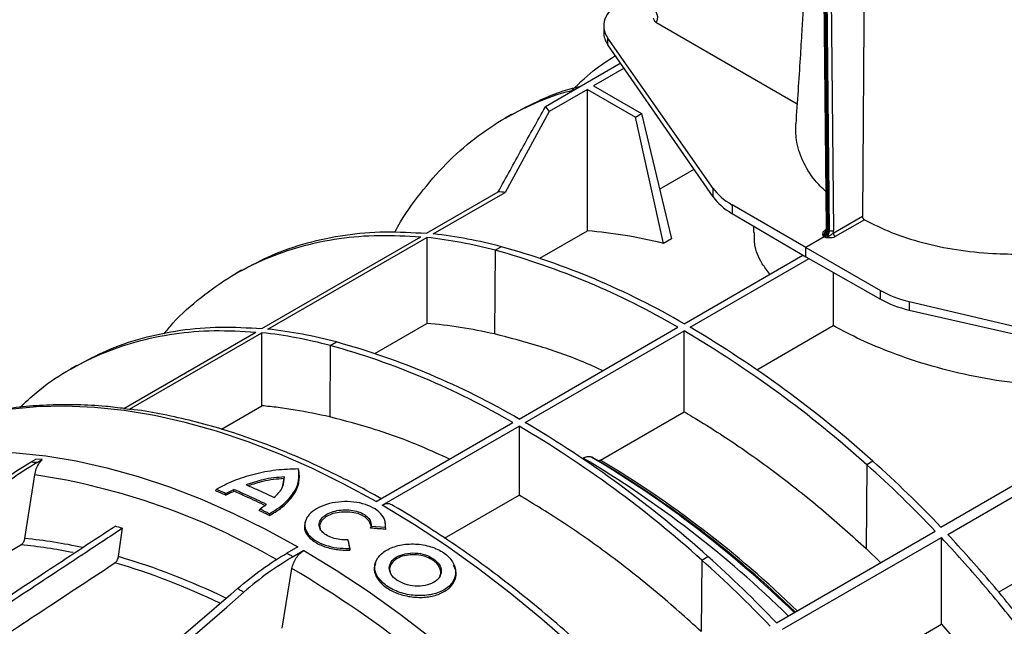
# Model space of a CAD drawing. Units: millimetres. Extents: x 15 to 416, y 5 to 292.
# Drawn here: x 299 to 316, y 101 to 112 of the extents above; entities that cross this region are included whole.
import ezdxf

# ---------------------------------------------------------------- set-up
doc = ezdxf.new("R2010")
doc.units = ezdxf.units.MM
doc.layers.get('0').update_dxf_attribs({"color": 1})
doc.layers.add('157078', color=7, linetype='Continuous')

# ---------------------------------------------------------------- blocks, each defined once
blk = doc.blocks.new('1140454-M_003_ISO_view')
for p, q in [((13, 41.471), (13.065, 35.326)), ((13.079, 35.305), (13.015, 41.45)), ((13.036, 41.438), (13.1, 35.293)), ((13.122, 35.281), (13.058, 41.426)), ((13.128, 41.426), (13.192, 35.281)), ((10.114, 38.889), (12.559, 37.472)), ((9.21, 38.823), (9.21, 38.711)), ((11.106, 36.01), (9.283, 38.609)), ((9.283, 38.494), (9.283, 38.609)), ((11.106, 35.864), (9.283, 38.494)), ((9.504, 38.175), (8.2, 37.423)), ((9.564, 38.088), (9.036, 37.783)), ((8.93, 37.722), (8.268, 37.34)), ((8.93, 37.722), (9.759, 37.243)), ((8.93, 35.274), (8.93, 37.722)), ((9.036, 37.783), (9.865, 37.304)), ((8.268, 37.34), (7.505, 35.939)), ((8.2, 37.423), (8.268, 37.34)), ((7.611, 37.287), (7.505, 37.226)), ((9.759, 37.243), (9.865, 37.304)), ((10.248, 35.058), (9.759, 37.243)), ((9.865, 37.304), (10.383, 35.136)), ((10.178, 35.995), (10.776, 36.34)), ((11.106, 35.864), (11.106, 36.01)), ((6.14, 35.232), (7.384, 35.951)), ((6.26, 35.221), (7.505, 35.939)), ((12.713, 34.987), (11.432, 35.726)), ((11.432, 35.726), (11.432, 35.576)), ((11.432, 35.576), (12.713, 34.823)), ((13.186, 35.235), (13.689, 35.526)), ((13.725, 35.465), (13.221, 35.174)), ((11.807, 35.355), (11.806, 35.247)), ((13.1, 35.293), (13.079, 35.305)), ((3.291, 33.583), (6.041, 35.171)), ((3.397, 33.572), (6.147, 35.16)), ((6.147, 35.16), (6.147, 33.673)), ((8.107, 34.799), (8.93, 35.274)), ((10.383, 35.136), (10.248, 35.058)), ((13.03, 35.17), (12.713, 34.987)), ((13.008, 35.182), (13.03, 35.17)), ((13.051, 35.157), (13.03, 35.17)), ((13.059, 35.292), (13.038, 35.28)), ((13.1, 35.293), (13.122, 35.281)), ((7.438, 35), (7.332, 34.939)), ((12.713, 34.987), (14.005, 34.241)), ((12.713, 34.823), (12.713, 34.987)), ((7.332, 34.939), (7.321, 33.489)), ((10.602, 33.666), (12.66, 34.854)), ((10.708, 33.605), (12.766, 34.793)), ((12.713, 34.823), (14.005, 34.091)), ((2.941, 34.591), (2.835, 34.53)), ((13.183, 34.556), (13.184, 33.633)), ((14.005, 34.091), (14.005, 34.241)), ((14.5, 34.05), (19.029, 32.982)), ((14.5, 34.05), (14.5, 33.904)), ((14.5, 33.904), (19.029, 32.868)), ((5.245, 33.152), (6.147, 33.673)), ((7.745, 32.017), (10.496, 33.605)), ((11.862, 32.87), (13.184, 33.633)), ((0.898, 32.201), (3.184, 33.521)), ((0.997, 32.187), (3.291, 33.511)), ((3.29, 32.246), (3.291, 33.511)), ((7.851, 31.956), (10.602, 33.543)), ((10.602, 32.143), (10.602, 33.543)), ((4.475, 33.289), (4.466, 32.054)), ((4.475, 33.289), (4.581, 33.351)), ((0.084, 32.942), (-0.022, 32.881)), ((2.59, 31.842), (3.29, 32.246)), ((0.898, 32.201), (0.997, 32.187)), ((0.997, 32.187), (1.026, 32.183)), ((9.152, 31.306), (10.602, 32.143)), ((5.269, 30.587), (7.639, 31.956)), ((5.375, 30.526), (7.745, 31.894)), ((7.69, 32.048), (7.753, 32.021)), ((7.745, 31.894), (7.745, 30.7)), ((-0.706, 31.275), (-0.626, 31.322)), ((-0.513, 31.315), (-0.626, 31.322)), ((-0.599, 31.266), (-0.513, 31.315)), ((8.842, 31.333), (8.856, 31.341)), ((9.007, 31.356), (9.102, 31.301)), ((13.766, 31.224), (13.755, 29.774)), ((13.872, 31.285), (13.766, 31.224)), ((-0.813, 29.947), (-0.642, 31.052)), ((3.93, 31.132), (3.923, 31.153)), ((16.044, 29.022), (19.735, 31.152)), ((3.652, 30.866), (3.675, 30.985)), ((3.675, 30.985), (3.683, 31.014)), ((15.05, 30.147), (16.294, 30.865)), ((2.491, 30.773), (2.502, 30.798)), ((2.664, 30.7), (2.665, 30.73)), ((2.665, 30.73), (2.806, 30.797)), ((6.456, 29.956), (7.745, 30.7)), ((15.17, 30.019), (16.415, 30.738)), ((3.372, 30.537), (3.259, 30.457)), ((3.247, 30.432), (3.259, 30.457)), ((3.421, 30.346), (3.421, 30.377)), ((4.046, 30.257), (4.038, 30.233)), ((5.429, 30.235), (5.421, 30.259)), ((5.437, 30.107), (5.425, 30.235)), ((5.172, 30.128), (5.181, 30.157)), ((5.43, 30.137), (5.181, 30.157)), ((5.437, 30.107), (5.43, 30.137)), ((12.2, 28.49), (14.951, 30.078)), ((-3.231, 28.481), (-0.882, 29.838)), ((4.781, 29.925), (4.807, 29.777)), ((4.788, 29.906), (4.781, 29.925)), ((12.306, 28.378), (15.057, 29.966)), ((15.057, 28.465), (15.057, 29.966)), ((3.912, 29.804), (3.725, 29.696)), ((4.018, 29.743), (3.831, 29.634)), ((4.816, 29.748), (4.807, 29.777)), ((13.755, 29.774), (14.006, 29.533)), ((5.261, 29.537), (5.252, 29.512)), ((10.909, 29.575), (10.9, 28.339)), ((10.909, 29.575), (11.016, 29.636)), ((3.641, 28.395), (3.812, 29.43)), ((6.637, 29.443), (6.629, 29.468)), ((13.607, 27.628), (15.057, 28.465))]:
    blk.add_line(p, q)
at = {"flags": 128}
for points in [[(13.748, 43.29), (13.74, 42.212), (13.689, 35.526)], [(5.269, 30.587), (4.712, 30.892), (4.155, 31.167), (3.602, 31.411), (3.051, 31.625), (2.505, 31.807), (1.965, 31.957), (1.432, 32.076), (0.907, 32.162), (0.391, 32.216), (-0.115, 32.238), (-0.61, 32.227), (-1.093, 32.183), (-1.563, 32.107), (-2.018, 31.999), (-2.459, 31.859), (-2.664, 31.78)], [(-4.042, 30.988), (-3.816, 31.075), (-3.376, 31.215), (-2.92, 31.324), (-2.45, 31.4), (-1.967, 31.443), (-1.472, 31.454), (-0.966, 31.433), (-0.45, 31.379), (0.075, 31.292), (0.608, 31.174), (1.148, 31.023), (1.694, 30.841), (2.244, 30.627), (2.798, 30.383), (3.354, 30.108), (3.912, 29.804)], [(8.679, 28.082), (8.139, 28.555), (7.593, 29.002), (7.043, 29.424), (6.489, 29.819), (5.933, 30.187), (5.375, 30.526)], [(4.304, 30.115), (4.293, 30.177), (4.328, 30.261), (4.407, 30.332), (4.525, 30.385), (4.665, 30.413), (4.813, 30.413), (4.953, 30.385), (5.067, 30.33), (5.145, 30.256), (5.175, 30.171), (5.172, 30.128), (5.172, 30.128)], [(0.809, 29.635), (0.838, 29.843), (0.877, 30.125)], [(4.018, 29.743), (4.576, 29.403), (5.132, 29.036), (5.686, 28.641), (6.236, 28.219)], [(2.868, 29.081), (2.753, 28.982), (2.216, 28.519), (1.296, 27.726)], [(1.411, 27.66), (1.967, 28.143), (2.682, 28.763), (2.976, 29.019)]]:
    blk.add_lwpolyline(points, dxfattribs=at)
for centre, radius, start, end in [((6.767, 29.007), 6.971, 83.9237, 84.922), ((13.09, 35.328), 0.0252, 185.8796, 245.1958), ((5.307, 27.39), 7.815, 74.9817, 83.8256), ((5.412, 27.447), 7.82, 74.9837, 83.7687), ((13.054, 35.305), 0.0303, 237.6669, 271.4072), ((13.157, 35.348), 0.0761, 242.8557, 298.0803), ((13.263, 35.239), 0.0769, 182.6176, 237.2381), ((3.905, 22.2), 13.278, 59.7118, 74.5706), ((3.799, 22.139), 13.278, 59.7118, 74.5706), ((0.659, 16.578), 19.771, 48.0643, 59.4524), ((2.45, 25.741), 7.815, 74.9817, 83.8256), ((2.556, 25.803), 7.815, 74.9817, 83.8256), ((0.553, 16.517), 19.771, 48.0643, 59.4524), ((0.942, 20.49), 13.278, 59.7118, 74.5706), ((1.048, 20.551), 13.278, 59.7118, 74.5706), ((-2.303, 14.868), 19.771, 48.0643, 59.4524), ((-2.197, 14.929), 19.771, 48.0643, 59.4524), ((-0.708, 15.246), 18.723, 45.5406, 59.2816), ((-0.727, 15.062), 18.98, 45.7914, 59.1445), ((-0.317, 15.455), 18.434, 45.8363, 59.2746), ((-0.475, 15.196), 18.767, 46.0097, 59.1403), ((0.483, 16.309), 19.973, 43.5817, 48.3112), ((0.593, 16.375), 19.966, 43.6105, 48.3117), ((-2.415, 19.297), 11.888, 59.9304, 81.4256), ((-2.086, 20.092), 10.461, 73.5463, 74.2825), ((-1.645, 21.547), 8.326, 78.4303, 84.7381), ((-1.618, 21.499), 8.487, 77.73, 84.5552), ((-2.502, 18.369), 11.621, 64.1522, 73.7654), ((-2.472, 18.399), 11.705, 63.972, 73.7233), ((-2.374, 14.66), 19.973, 43.5817, 48.3112), ((-2.268, 14.721), 19.973, 43.5817, 48.3112), ((-6.786, 11.665), 20.687, 44.1883, 59.1818)]:
    blk.add_arc(centre, radius, start, end)
for centre, major_axis, ratio, start_param, end_param in [((10.21, 38.825), (1, 0.004), 0.574763, 2.354032, 3.522174), ((10.03, 39.032), (-0.082, 0.144), 0.573844, 3.162614, 5.492159), ((10.21, 38.709), (1, -0.004), 0.579801, 3.143793, 3.526537), ((12.497, 36.336), (1.5, 0.006), 0.574763, 3.522174, 3.920465), ((12.497, 36.185), (1.5, -0.006), 0.579801, 3.526537, 3.924828), ((13.009, 35.263), (0.05, 0.0866), 0.57487, 3.926907, 5.509659), ((13.224, 20.87), (-7.77, 13.7), 0.582397, 5.78149, 5.906845), ((13.03, 35.251), (0.05, 0.0866), 0.577393, 3.926919, 5.509672), ((13.051, 35.239), (0.05, 0.0866), 0.579938, 3.926933, 5.509685), ((13.086, 35.219), (0.075, 0.13), 0.577393, 5.154792, 5.509672), ((15.061, 34.856), (1.5, -0.006), 0.579801, 3.933555, 4.331846), ((15.061, 34.705), (1.5, 0.006), 0.574763, 3.929192, 4.327483)]:
    blk.add_ellipse(centre, major_axis=major_axis, ratio=ratio, start_param=start_param, end_param=end_param)
for points, knots in [([(12.845, 42.539), (12.844, 42.513), (12.836, 42.329), (12.82, 42), (12.798, 41.546), (12.775, 41.092), (12.75, 40.621), (12.729, 40.239), (12.714, 39.959), (12.704, 39.79), (12.695, 39.64), (12.687, 39.491), (12.676, 39.313), (12.661, 39.055), (12.639, 38.698), (12.61, 38.233), (12.575, 37.697), (12.549, 37.318), (12.536, 37.125)], [0, 0, 0, 0, 0.0143, 0.099921, 0.179115, 0.262103, 0.349539, 0.438874, 0.473723, 0.504981, 0.532649, 0.556856, 0.587742, 0.631676, 0.700212, 0.786893, 0.891735, 1, 1, 1, 1]), ([(10.066, 38.958), (10.066, 38.957), (10.072, 38.94), (10.079, 38.914), (10.106, 38.895), (10.114, 38.889)], [0, 0, 0, 0, 0.005224, 0.707002, 1, 1, 1, 1]), ([(8.612, 37.661), (8.748, 37.794), (8.996, 38.038), (9.282, 38.224), (9.412, 38.308)], [0, 0, 0, 0, 0.545488, 1, 1, 1, 1]), ([(5.595, 35.251), (5.598, 35.258), (5.71, 35.481), (5.982, 35.862), (6.412, 36.386), (6.901, 36.83), (7.435, 37.204), (8.018, 37.492), (8.443, 37.66), (8.682, 37.709), (8.702, 37.713)], [0, 0, 0, 0, 0.004757, 0.16818, 0.331604, 0.495027, 0.658451, 0.821874, 0.985297, 1, 1, 1, 1]), ([(7.613, 37.284), (7.783, 37.374), (8.144, 37.567), (8.549, 37.721), (8.788, 37.77), (8.808, 37.774)], [0, 0, 0, 0, 0.449238, 0.95454, 1, 1, 1, 1]), ([(7.384, 35.951), (7.52, 36.196), (7.791, 36.687), (8.063, 37.177), (8.2, 37.423)], [0, 0, 0, 0, 0.499989, 1, 1, 1, 1]), ([(13.058, 35.954), (12.992, 36.018), (12.82, 36.184), (12.644, 36.486), (12.534, 36.816), (12.536, 37.032), (12.537, 37.125)], [0, 0, 0, 0, 0.181334, 0.473187, 0.773496, 1, 1, 1, 1]), ([(13.689, 35.526), (13.69, 35.521), (13.691, 35.511), (13.697, 35.495), (13.706, 35.481), (13.716, 35.471), (13.723, 35.466), (13.725, 35.465)], [0, 0, 0, 0, 0.215197, 0.430394, 0.645574, 0.860766, 1, 1, 1, 1]), ([(13.725, 35.465), (13.878, 35.389), (14.187, 35.236), (14.728, 35.063), (15.32, 34.938), (15.904, 34.878), (16.461, 34.867), (16.8, 34.894), (16.97, 34.908)], [0, 0, 0, 0, 0.171126, 0.346825, 0.52474, 0.707811, 0.85254, 1, 1, 1, 1]), ([(13.065, 35.326), (13.064, 35.319), (13.063, 35.304), (13.058, 35.282), (13.051, 35.268), (13.05, 35.266)], [0, 0, 0, 0, 0.382397, 0.873019, 1, 1, 1, 1]), ([(1.598, 33.494), (1.648, 33.556), (1.842, 33.793), (2.232, 34.132), (2.764, 34.507), (3.345, 34.801), (3.966, 35.018), (4.625, 35.153), (5.315, 35.213), (5.799, 35.185), (6.041, 35.171)], [0, 0, 0, 0, 0.047991, 0.183992, 0.319993, 0.455995, 0.591996, 0.727997, 0.863999, 1, 1, 1, 1]), ([(2.943, 34.587), (3.112, 34.679), (3.472, 34.875), (4.072, 35.077), (4.729, 35.214), (5.417, 35.274), (5.899, 35.246), (6.14, 35.232)], [0, 0, 0, 0, 0.182233, 0.387208, 0.591472, 0.795736, 1, 1, 1, 1]), ([(12.089, 34.524), (12.042, 34.585), (11.909, 34.755), (11.815, 34.997), (11.819, 35.177), (11.821, 35.247)], [0, 0, 0, 0, 0.252082, 0.712191, 1, 1, 1, 1]), ([(13.038, 35.28), (13.029, 35.274), (13.012, 35.261), (12.999, 35.233), (13.001, 35.206), (13.007, 35.188), (13.008, 35.182), (13.008, 35.182)], [0, 0, 0, 0, 0.227468, 0.45394, 0.835308, 0.996482, 1, 1, 1, 1]), ([(13.008, 35.182), (13.008, 35.182), (13.014, 35.188), (13.029, 35.21), (13.04, 35.242), (13.05, 35.263), (13.051, 35.265)], [0, 0, 0, 0, 0.00583, 0.315525, 0.921612, 1, 1, 1, 1]), ([(13.051, 35.157), (13.051, 35.157), (13.062, 35.16), (13.093, 35.172), (13.131, 35.197), (13.166, 35.219), (13.18, 35.23), (13.186, 35.235)], [0, 0, 0, 0, 0.004126, 0.223308, 0.652258, 0.841102, 1, 1, 1, 1]), ([(13.221, 35.174), (13.211, 35.169), (13.189, 35.159), (13.14, 35.151), (13.093, 35.153), (13.061, 35.156), (13.051, 35.157), (13.051, 35.157)], [0, 0, 0, 0, 0.2274676, 0.4539405, 0.8353075, 0.996482, 1, 1, 1, 1]), ([(0.086, 32.938), (0.255, 33.03), (0.615, 33.225), (1.216, 33.429), (1.874, 33.565), (2.565, 33.625), (3.049, 33.597), (3.291, 33.583)], [0, 0, 0, 0, 0.1818447, 0.3863835, 0.5909224, 0.7954612, 1, 1, 1, 1]), ([(7.321, 33.489), (7.121, 33.531), (6.724, 33.615), (6.339, 33.653), (6.147, 33.673)], [0, 0, 0, 0, 0.501942, 1, 1, 1, 1]), ([(16.742, 32.618), (16.622, 32.623), (16.257, 32.639), (15.632, 32.745), (14.892, 32.923), (14.229, 33.145), (13.653, 33.385), (13.34, 33.551), (13.184, 33.633)], [0, 0, 0, 0, 0.093593, 0.285559, 0.48262, 0.679646, 0.839828, 1, 1, 1, 1]), ([(-0.894, 32.221), (-0.804, 32.307), (-0.554, 32.546), (-0.09, 32.855), (0.488, 33.152), (1.109, 33.368), (1.768, 33.504), (2.459, 33.564), (2.943, 33.536), (3.184, 33.521)], [0, 0, 0, 0, 0.086083, 0.238402, 0.390722, 0.543041, 0.695361, 0.84768, 1, 1, 1, 1]), ([(9.195, 32.854), (9.098, 32.898), (8.732, 33.065), (8.103, 33.287), (7.582, 33.421), (7.321, 33.489)], [0, 0, 0, 0, 0.153648, 0.575701, 1, 1, 1, 1]), ([(0.919, 32.197), (0.807, 32.211), (0.53, 32.245), (0.097, 32.266), (-0.382, 32.264), (-0.849, 32.232), (-1.305, 32.171), (-1.749, 32.082), (-2.179, 31.961), (-2.475, 31.863), (-2.623, 31.798), (-2.638, 31.791)], [0, 0, 0, 0, 0.0869447, 0.2160886, 0.3450295, 0.4737394, 0.6021976, 0.7303948, 0.8583364, 0.9860449, 1, 1, 1, 1]), ([(4.466, 32.054), (4.266, 32.097), (3.966, 32.161), (3.576, 32.217), (3.385, 32.237), (3.29, 32.246)], [0, 0, 0, 0, 0.503327, 0.755698, 1, 1, 1, 1]), ([(5.356, 30.637), (5.317, 30.659), (5.103, 30.782), (4.711, 30.988), (4.182, 31.243), (3.655, 31.47), (3.131, 31.67), (2.61, 31.841), (2.094, 31.985), (1.584, 32.097), (1.228, 32.163), (1.044, 32.183), (1.026, 32.185)], [0, 0, 0, 0, 0.026139, 0.146254, 0.266391, 0.386528, 0.506651, 0.626745, 0.74679, 0.866764, 0.986639, 1, 1, 1, 1]), ([(10.602, 32.143), (10.651, 32.114), (10.954, 31.936), (11.512, 31.579), (12.269, 31.034), (13.02, 30.437), (13.51, 29.995), (13.755, 29.774)], [0, 0, 0, 0, 0.0462657, 0.2841392, 0.5231329, 0.7610064, 1, 1, 1, 1]), ([(6.541, 31.321), (6.379, 31.396), (5.948, 31.595), (5.253, 31.847), (4.729, 31.985), (4.466, 32.054)], [0, 0, 0, 0, 0.229648, 0.6138229, 1, 1, 1, 1]), ([(8.856, 31.341), (8.88, 31.352), (8.928, 31.374), (8.978, 31.37), (9.001, 31.359), (9.007, 31.356)], [0, 0, 0, 0, 0.429254, 0.858508, 1, 1, 1, 1]), ([(-1.617, 30.602), (-1.469, 30.73), (-1.17, 30.989), (-0.862, 31.179), (-0.706, 31.275)], [0, 0, 0, 0, 0.495143, 1, 1, 1, 1]), ([(-0.599, 31.266), (-0.75, 31.172), (-1.056, 30.983), (-1.352, 30.727), (-1.502, 30.597)], [0, 0, 0, 0, 0.495157, 1, 1, 1, 1]), ([(-0.706, 31.275), (-0.691, 31.274), (-0.655, 31.272), (-0.62, 31.268), (-0.599, 31.266)], [0, 0, 0, 0, 0.4140621, 1, 1, 1, 1]), ([(-0.642, 31.052), (-0.635, 31.085), (-0.62, 31.152), (-0.572, 31.246), (-0.531, 31.294), (-0.513, 31.315)], [0, 0, 0, 0, 0.361513, 0.723654, 1, 1, 1, 1]), ([(9.102, 31.301), (9.108, 31.299), (9.12, 31.294), (9.139, 31.299), (9.149, 31.305), (9.152, 31.306)], [0, 0, 0, 0, 0.4292774, 0.8585559, 1, 1, 1, 1]), ([(3.923, 31.153), (3.793, 31.149), (3.533, 31.14), (3.151, 31.065), (2.793, 30.953), (2.599, 30.85), (2.502, 30.798)], [0, 0, 0, 0, 0.249468, 0.499674, 0.74902, 1, 1, 1, 1]), ([(3.421, 30.377), (3.509, 30.432), (3.685, 30.543), (3.853, 30.741), (3.946, 30.95), (3.931, 31.085), (3.923, 31.153)], [0, 0, 0, 0, 0.2494565, 0.4996592, 0.7490091, 1, 1, 1, 1]), ([(3.421, 30.346), (3.487, 30.386), (3.621, 30.467), (3.772, 30.607), (3.88, 30.758), (3.952, 30.936), (3.939, 31.06), (3.93, 31.132)], [0, 0, 0, 0, 0.180891, 0.367156, 0.548115, 0.734624, 1, 1, 1, 1]), ([(3.683, 31.014), (3.621, 31.01), (3.497, 31.002), (3.266, 30.962), (3.115, 30.91), (3.018, 30.877)], [0, 0, 0, 0, 0.266706, 0.532348, 1, 1, 1, 1]), ([(3.499, 30.656), (3.45, 30.68), (3.351, 30.727), (3.19, 30.801), (3.08, 30.849), (3.018, 30.877)], [0, 0, 0, 0, 0.30801, 0.616019, 1, 1, 1, 1]), ([(3.675, 30.985), (3.613, 30.981), (3.49, 30.972), (3.276, 30.935), (3.139, 30.888), (3.056, 30.86)], [0, 0, 0, 0, 0.28487, 0.568615, 1, 1, 1, 1]), ([(3.499, 30.656), (3.53, 30.685), (3.593, 30.745), (3.671, 30.866), (3.678, 30.956), (3.683, 31.014)], [0, 0, 0, 0, 0.263148, 0.526296, 1, 1, 1, 1]), ([(2.664, 30.7), (2.65, 30.706), (2.621, 30.718), (2.577, 30.737), (2.534, 30.755), (2.505, 30.767), (2.491, 30.773)], [0, 0, 0, 0, 0.249992, 0.499984, 0.749991, 1, 1, 1, 1]), ([(2.665, 30.73), (2.638, 30.741), (2.597, 30.759), (2.543, 30.781), (2.516, 30.793), (2.502, 30.798)], [0, 0, 0, 0, 0.499989, 0.749993, 1, 1, 1, 1]), ([(2.664, 30.7), (2.686, 30.711), (2.719, 30.729), (2.767, 30.751), (2.792, 30.762), (2.805, 30.767)], [0, 0, 0, 0, 0.482889, 0.741211, 1, 1, 1, 1]), ([(2.805, 30.767), (2.805, 30.772), (2.806, 30.782), (2.806, 30.792), (2.806, 30.797)], [0, 0, 0, 0, 0.5, 1, 1, 1, 1]), ([(3.361, 30.512), (3.305, 30.539), (3.191, 30.594), (3.006, 30.679), (2.877, 30.736), (2.805, 30.767)], [0, 0, 0, 0, 0.305081, 0.610162, 1, 1, 1, 1]), ([(3.372, 30.537), (3.315, 30.565), (3.202, 30.619), (3.013, 30.706), (2.881, 30.764), (2.806, 30.797)], [0, 0, 0, 0, 0.300043, 0.600086, 1, 1, 1, 1]), ([(10.9, 28.339), (10.644, 28.568), (10.13, 29.028), (9.339, 29.649), (8.543, 30.216), (8.008, 30.54), (7.745, 30.7)], [0, 0, 0, 0, 0.2489972, 0.49924, 0.7533554, 1, 1, 1, 1]), ([(5.43, 30.137), (5.431, 30.18), (5.433, 30.266), (5.354, 30.387), (5.22, 30.487), (5.04, 30.558), (4.831, 30.591), (4.614, 30.587), (4.407, 30.543), (4.231, 30.469), (4.103, 30.368), (4.033, 30.252), (4.029, 30.129), (4.091, 30.011), (4.214, 29.908), (4.385, 29.829), (4.59, 29.78), (4.735, 29.778), (4.807, 29.777)], [0, 0, 0, 0, 0.062586, 0.124922, 0.187481, 0.249901, 0.312421, 0.374908, 0.437374, 0.499908, 0.562302, 0.624872, 0.687281, 0.749772, 0.812349, 0.874716, 0.937205, 1, 1, 1, 1]), ([(5.375, 30.526), (5.399, 30.537), (5.446, 30.558), (5.499, 30.558), (5.519, 30.541), (5.524, 30.537)], [0, 0, 0, 0, 0.428034, 0.856068, 1, 1, 1, 1]), ([(9.837, 27.126), (9.798, 27.167), (9.595, 27.377), (9.221, 27.736), (8.717, 28.202), (8.205, 28.644), (7.689, 29.065), (7.168, 29.462), (6.644, 29.836), (6.116, 30.184), (5.743, 30.414), (5.547, 30.528), (5.526, 30.54)], [0, 0, 0, 0, 0.029142, 0.14868, 0.268241, 0.387826, 0.507435, 0.627069, 0.746729, 0.866413, 0.98612, 1, 1, 1, 1]), ([(3.421, 30.346), (3.403, 30.355), (3.365, 30.374), (3.307, 30.403), (3.267, 30.422), (3.247, 30.432)], [0, 0, 0, 0, 0.317865, 0.658928, 1, 1, 1, 1]), ([(3.421, 30.377), (3.403, 30.386), (3.367, 30.404), (3.312, 30.431), (3.277, 30.448), (3.259, 30.457)], [0, 0, 0, 0, 0.339594, 0.669794, 1, 1, 1, 1]), ([(4.781, 29.925), (4.734, 29.926), (4.642, 29.926), (4.51, 29.957), (4.4, 30.007), (4.321, 30.074), (4.281, 30.151), (4.283, 30.23), (4.328, 30.306), (4.41, 30.371), (4.523, 30.419), (4.656, 30.446), (4.796, 30.448), (4.93, 30.426), (5.046, 30.381), (5.132, 30.316), (5.183, 30.239), (5.182, 30.184), (5.181, 30.157)], [0, 0, 0, 0, 0.0625858, 0.1249221, 0.1874814, 0.2499019, 0.312422, 0.3749082, 0.4373737, 0.4999086, 0.5623026, 0.6248727, 0.6872828, 0.7497715, 0.8123494, 0.874717, 0.9372045, 1, 1, 1, 1]), ([(4.041, 30.233), (4.033, 30.192), (4.015, 30.106), (4.088, 29.978), (4.23, 29.866), (4.429, 29.784), (4.635, 29.746), (4.765, 29.748), (4.816, 29.748)], [0, 0, 0, 0, 0.165624, 0.345107, 0.525006, 0.705253, 0.884284, 1, 1, 1, 1]), ([(-2.2, 28.219), (-2.119, 28.273), (-1.918, 28.405), (-1.598, 28.616), (-1.242, 28.851), (-0.885, 29.087), (-0.455, 29.37), (0.047, 29.701), (0.472, 29.981), (0.706, 30.134), (0.748, 30.162)], [0, 0, 0, 0, 0.083144, 0.204159, 0.325173, 0.446188, 0.567203, 0.762333, 0.957463, 1, 1, 1, 1]), ([(0.877, 30.125), (0.765, 30.05), (0.457, 29.848), (-0.047, 29.515), (-0.633, 29.128), (-1.22, 28.741), (-1.674, 28.441), (-1.933, 28.269), (-1.996, 28.227)], [0, 0, 0, 0, 0.117466, 0.32159, 0.525715, 0.729839, 0.933964, 1, 1, 1, 1]), ([(5.437, 30.107), (5.403, 30.11), (5.341, 30.115), (5.253, 30.122), (5.199, 30.126), (5.172, 30.128)], [0, 0, 0, 0, 0.3898525, 0.6949251, 1, 1, 1, 1]), ([(21.069, 18.483), (21.005, 18.817), (20.875, 19.486), (20.604, 20.508), (20.279, 21.534), (19.897, 22.561), (19.461, 23.582), (18.974, 24.591), (18.439, 25.58), (17.859, 26.545), (17.239, 27.477), (16.581, 28.371), (15.894, 29.226), (15.411, 29.755), (15.17, 30.019)], [0, 0, 0, 0, 0.083406, 0.166811, 0.250217, 0.333623, 0.417028, 0.500434, 0.58384, 0.667245, 0.750651, 0.833767, 0.916884, 1, 1, 1, 1]), ([(-0.882, 29.838), (-0.874, 29.843), (-0.859, 29.854), (-0.839, 29.879), (-0.823, 29.908), (-0.816, 29.932), (-0.814, 29.945), (-0.813, 29.947)], [0, 0, 0, 0, 0.227661, 0.45506, 0.68965, 0.941006, 1, 1, 1, 1]), ([(4.788, 29.906), (4.792, 29.886), (4.798, 29.849), (4.807, 29.797), (4.813, 29.764), (4.816, 29.748)], [0, 0, 0, 0, 0.389853, 0.694925, 1, 1, 1, 1]), ([(5.451, 29.128), (5.523, 29.087), (5.667, 29.005), (5.945, 28.951), (6.218, 28.965), (6.453, 29.047), (6.609, 29.189), (6.664, 29.365), (6.61, 29.547), (6.455, 29.707), (6.223, 29.817), (5.949, 29.865), (5.673, 29.843), (5.439, 29.756), (5.283, 29.618), (5.228, 29.451), (5.28, 29.275), (5.394, 29.177), (5.451, 29.128)], [0, 0, 0, 0, 0.062552, 0.125051, 0.187498, 0.249889, 0.312374, 0.374927, 0.437494, 0.499999, 0.562454, 0.624856, 0.687336, 0.749866, 0.812503, 0.874884, 0.937268, 1, 1, 1, 1]), ([(2.868, 29.081), (3.009, 29.197), (3.291, 29.43), (3.579, 29.607), (3.725, 29.696)], [0, 0, 0, 0, 0.49626, 1, 1, 1, 1]), ([(3.725, 29.696), (3.726, 29.695), (3.744, 29.685), (3.779, 29.664), (3.813, 29.645), (3.831, 29.634)], [0, 0, 0, 0, 0.048389, 0.500005, 1, 1, 1, 1]), ([(3.812, 29.43), (3.82, 29.461), (3.834, 29.523), (3.883, 29.613), (3.946, 29.693), (3.994, 29.726), (4.018, 29.743)], [0, 0, 0, 0, 0.249442, 0.498885, 0.748313, 1, 1, 1, 1]), ([(6.265, 29.597), (6.218, 29.623), (6.126, 29.675), (5.947, 29.705), (5.771, 29.691), (5.62, 29.636), (5.52, 29.547), (5.484, 29.439), (5.52, 29.326), (5.619, 29.225), (5.769, 29.153), (5.945, 29.117), (6.121, 29.128), (6.272, 29.181), (6.372, 29.272), (6.407, 29.384), (6.374, 29.501), (6.301, 29.565), (6.265, 29.597)], [0, 0, 0, 0, 0.062443, 0.124873, 0.187348, 0.249837, 0.312412, 0.374927, 0.437379, 0.500063, 0.562597, 0.625083, 0.687515, 0.749934, 0.812414, 0.874926, 0.937495, 1, 1, 1, 1]), ([(6.259, 29.569), (6.224, 29.59), (6.151, 29.632), (6.009, 29.668), (5.858, 29.672), (5.716, 29.645), (5.601, 29.589), (5.527, 29.511), (5.495, 29.436), (5.51, 29.389), (5.515, 29.374)], [0, 0, 0, 0, 0.123234, 0.257863, 0.396254, 0.527848, 0.665088, 0.797109, 0.932791, 1, 1, 1, 1]), ([(-1.434, 28.089), (-1.239, 28.218), (-0.848, 28.476), (-0.121, 28.956), (0.411, 29.306), (0.747, 29.527)], [0, 0, 0, 0, 0.268879, 0.537758, 1, 1, 1, 1]), ([(0.747, 29.527), (0.754, 29.532), (0.768, 29.543), (0.787, 29.57), (0.801, 29.6), (0.807, 29.622), (0.809, 29.633), (0.809, 29.635)], [0, 0, 0, 0, 0.241109, 0.482256, 0.723124, 0.967853, 1, 1, 1, 1]), ([(3.831, 29.634), (3.688, 29.547), (3.399, 29.37), (3.118, 29.137), (2.976, 29.019)], [0, 0, 0, 0, 0.49626, 1, 1, 1, 1]), ([(5.26, 29.512), (5.254, 29.5), (5.222, 29.442), (5.246, 29.326), (5.334, 29.182), (5.495, 29.057), (5.708, 28.968), (5.948, 28.923), (6.187, 28.933), (6.399, 28.993), (6.56, 29.099), (6.648, 29.238), (6.667, 29.373), (6.626, 29.453), (6.611, 29.482)], [0, 0, 0, 0, 0.023926, 0.117137, 0.207529, 0.301653, 0.393791, 0.486745, 0.579811, 0.671528, 0.764492, 0.854607, 0.946141, 1, 1, 1, 1]), ([(6.374, 29.302), (6.377, 29.309), (6.397, 29.346), (6.384, 29.42), (6.338, 29.506), (6.283, 29.55), (6.259, 29.569)], [0, 0, 0, 0, 0.078113, 0.419873, 0.752692, 1, 1, 1, 1]), ([(2.976, 29.019), (2.958, 29.029), (2.925, 29.049), (2.889, 29.069), (2.871, 29.08), (2.868, 29.081)], [0, 0, 0, 0, 0.499996, 0.919265, 1, 1, 1, 1]), ([(15.057, 28.465), (15.254, 28.245), (15.649, 27.805), (16.221, 27.106), (16.778, 26.378), (17.387, 25.52), (18.03, 24.528), (18.697, 23.385), (19.312, 22.202), (19.8, 21.136), (20.178, 20.212), (20.468, 19.432), (20.732, 18.65), (20.883, 18.128), (20.959, 17.868)], [0, 0, 0, 0, 0.074083, 0.148166, 0.22329, 0.298415, 0.403532, 0.508649, 0.61682, 0.724991, 0.793336, 0.86168, 0.93084, 1, 1, 1, 1])]:
    blk.add_open_spline(points, degree=3, knots=knots)
blk.add_open_spline([(20.963, 18.422), (20.898, 18.756), (20.769, 19.425), (20.498, 20.446), (20.173, 21.473), (19.791, 22.5), (19.355, 23.521), (18.868, 24.529), (18.333, 25.519), (17.753, 26.483), (17.132, 27.417), (16.473, 28.313), (15.783, 29.171), (15.299, 29.701), (15.057, 29.966)], degree=3)

msp = doc.modelspace()

# ---------------------------------------------------------------- block references
at = {"layer": '157078'}
msp.add_blockref('1140454-M_003_ISO_view', (300.0569, 72.66), dxfattribs=at)

doc.saveas('drawing.dxf')
